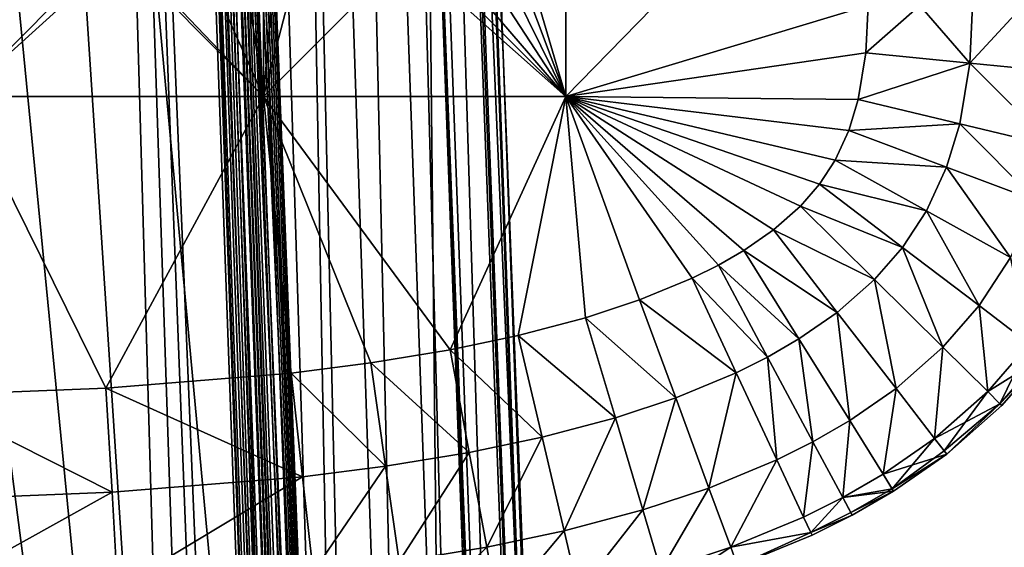
# Model space of a CAD drawing. Units: inches. Extents: x -37.4 to 37.4, y -7.9 to 7.9.
# Drawn here: x -26.5 to -26.2, y 5.7 to 5.9 of the extents above; entities that cross this region are included whole.
import ezdxf

# ---------------------------------------------------------------- set-up
doc = ezdxf.new("R2010")
doc.units = ezdxf.units.IN
doc.header["$MEASUREMENT"] = 0
for name, color, linetype in [('TABLE-GLIDE', 6, 'Continuous'), ('TABLE-LEG', 6, 'Continuous'), ('TABLE-TOP', 6, 'Continuous')]:
    doc.layers.add(name, color=color, linetype=linetype)

msp = doc.modelspace()

# ---------------------------------------------------------------- linework, layer by layer
at = {"layer": 'TABLE-GLIDE'}
for points in [[(-26.34507, 6.02721, 0.43308), (-26.30578, 5.89372, 0.43308), (-26.30578, 6.1037, 0.43308)], [(-26.30578, 6.1037, 0.43308), (-26.30578, 5.89372, 0.43308), (-26.20079, 5.92526, 0.43308)], [(-26.34507, 6.02721, 0.43308), (-26.35057, 6.0128, 0.43308), (-26.30578, 5.89372, 0.43308)], [(-26.35812, 5.99983, 0.43308), (-26.30578, 5.89372, 0.43308), (-26.35057, 6.0128, 0.43308)], [(-26.41076, 5.99871, 0.07875), (-26.51575, 5.99871, 0.07875), (-26.51575, 5.89372, 0.07875)], [(-26.41076, 5.99871, 0.07875), (-26.51575, 5.89372, 0.07875), (-26.41076, 5.89372, 0.07875)], [(-26.51575, 5.99871, 0.00001), (-26.41076, 5.99871, 0.00001), (-26.41076, 5.89372, 0.00001)], [(-26.51575, 5.99871, 0.00001), (-26.41076, 5.89372, 0.00001), (-26.51575, 5.89372, 0.00001)], [(-26.51575, 5.99871, 0.07875), (-26.41076, 5.99871, 0.07875), (-26.41076, 5.89372, 0.07875)], [(-26.51575, 5.99871, 0.07875), (-26.41076, 5.89372, 0.07875), (-26.51575, 5.89372, 0.07875)], [(-26.30578, 5.99871, 0.07875), (-26.41076, 5.99871, 0.07875), (-26.41076, 5.89372, 0.07875)], [(-26.30578, 5.99871, 0.07875), (-26.41076, 5.89372, 0.07875), (-26.30578, 5.89372, 0.07875)], [(-26.41076, 5.99871, 0.00001), (-26.30578, 5.99871, 0.00001), (-26.30578, 5.89372, 0.00001)], [(-26.41076, 5.99871, 0.00001), (-26.30578, 5.89372, 0.00001), (-26.41076, 5.89372, 0.00001)], [(-26.41076, 5.99871, 0.07875), (-26.30578, 5.99871, 0.07875), (-26.30578, 5.89372, 0.07875)], [(-26.41076, 5.99871, 0.07875), (-26.30578, 5.89372, 0.07875), (-26.41076, 5.89372, 0.07875)], [(-26.36752, 5.9883, 0.43308), (-26.30578, 5.89372, 0.43308), (-26.35812, 5.99983, 0.43308)], [(-26.20079, 6.00117, 0.00001), (-26.20079, 5.92526, 0.00001), (-26.30578, 5.89372, 0.00001)], [(-26.20079, 6.00117, 0.00001), (-26.30578, 5.89372, 0.00001), (-26.30578, 5.99871, 0.00001)], [(-26.30578, 5.99871, 0.07875), (-26.30578, 5.89372, 0.07875), (-26.20079, 5.92526, 0.07875)], [(-26.20079, 5.92526, 0.07875), (-26.30578, 5.89372, 0.07875), (-26.30578, 5.99871, 0.07875)], [(-26.30578, 5.89372, 0.43308), (-26.36752, 5.9883, 0.43308), (-26.37859, 5.97822, 0.43308)], [(-26.39115, 5.9695, 0.43308), (-26.30578, 5.89372, 0.43308), (-26.37859, 5.97822, 0.43308)], [(-26.41076, 5.89372, 0.43308), (-26.30578, 5.89372, 0.43308), (-26.39115, 5.9695, 0.43308)], [(-26.41076, 5.89372, 0.43308), (-26.39115, 5.9695, 0.43308), (-26.40503, 5.96203, 0.43308)], [(-26.40503, 5.96203, 0.43308), (-26.42012, 5.95568, 0.43308), (-26.41076, 5.89372, 0.43308)], [(-26.41076, 5.89372, 0.43308), (-26.42012, 5.95568, 0.43308), (-26.4363, 5.95034, 0.43308)], [(-26.41076, 5.89372, 0.43308), (-26.4363, 5.95034, 0.43308), (-26.45944, 5.94461, 0.43308)], [(-26.41076, 5.89372, 0.43308), (-26.45944, 5.94461, 0.43308), (-26.51575, 5.89372, 0.43308)], [(-26.45944, 5.94461, 0.43308), (-26.49708, 5.93853, 0.43308), (-26.51575, 5.89372, 0.43308)], [(-26.20079, 5.92526, 0.07875), (-26.30578, 5.89372, 0.07875), (-26.20156, 5.90885, 0.07875)], [(-26.20079, 5.92526, 0.00001), (-26.20156, 5.90885, 0.00001), (-26.30578, 5.89372, 0.00001)], [(-26.30578, 5.89372, 0.07875), (-26.20079, 5.92526, 0.07875), (-26.20156, 5.90885, 0.07875)], [(-26.20079, 5.92526, 0.43308), (-26.30578, 5.89372, 0.43308), (-26.20156, 5.90885, 0.43308)], [(-26.20156, 5.90885, 0.07875), (-26.20156, 5.90885, 0.00001), (-26.20079, 5.92526, 0.00001)], [(-26.20156, 5.90885, 0.07875), (-26.20079, 5.92526, 0.00001), (-26.20079, 5.92526, 0.07875)], [(-26.18288, 5.92526, 0.08039), (-26.16551, 5.90526, 0.08566), (-26.20156, 5.90885, 0.07875)], [(-26.18288, 5.92526, 0.08039), (-26.20156, 5.90885, 0.07875), (-26.20079, 5.92526, 0.07875)], [(-26.20156, 5.90885, 0.43308), (-26.18288, 5.92526, 0.43144), (-26.20079, 5.92526, 0.43308)], [(-26.20156, 5.90885, 0.43308), (-26.16551, 5.90526, 0.42617), (-26.18288, 5.92526, 0.43144)], [(-26.16551, 5.90526, 0.08566), (-26.18288, 5.92526, 0.08039), (-26.16456, 5.92526, 0.08566)], [(-26.16456, 5.92526, 0.42617), (-26.18288, 5.92526, 0.43144), (-26.16551, 5.90526, 0.42617)], [(-26.13231, 5.90196, 0.10758), (-26.16551, 5.90526, 0.08566), (-26.14693, 5.92526, 0.09479)], [(-26.14693, 5.92526, 0.09479), (-26.16551, 5.90526, 0.08566), (-26.16456, 5.92526, 0.08566)], [(-26.14693, 5.92526, 0.41704), (-26.16551, 5.90526, 0.42617), (-26.13231, 5.90196, 0.40425)], [(-26.14693, 5.92526, 0.41704), (-26.16456, 5.92526, 0.42617), (-26.16551, 5.90526, 0.42617)], [(-26.20423, 5.89264, 0.07875), (-26.20156, 5.90885, 0.07875), (-26.30578, 5.89372, 0.07875)], [(-26.20423, 5.89264, 0.00001), (-26.30578, 5.89372, 0.00001), (-26.20156, 5.90885, 0.00001)], [(-26.20423, 5.89264, 0.07875), (-26.30578, 5.89372, 0.07875), (-26.20156, 5.90885, 0.07875)], [(-26.20423, 5.89264, 0.43308), (-26.20156, 5.90885, 0.43308), (-26.30578, 5.89372, 0.43308)], [(-26.20423, 5.89264, 0.07875), (-26.20423, 5.89264, 0.00001), (-26.20156, 5.90885, 0.00001)], [(-26.20423, 5.89264, 0.07875), (-26.20156, 5.90885, 0.00001), (-26.20156, 5.90885, 0.07875)], [(-26.16551, 5.90526, 0.08566), (-26.20423, 5.89264, 0.07875), (-26.20156, 5.90885, 0.07875)], [(-26.16551, 5.90526, 0.42617), (-26.20156, 5.90885, 0.43308), (-26.20423, 5.89264, 0.43308)], [(-26.16551, 5.90526, 0.08566), (-26.169, 5.88421, 0.08566), (-26.20423, 5.89264, 0.07875)], [(-26.16551, 5.90526, 0.42617), (-26.20423, 5.89264, 0.43308), (-26.169, 5.88421, 0.42617)], [(-26.16551, 5.90526, 0.08566), (-26.13654, 5.87645, 0.10758), (-26.169, 5.88421, 0.08566)], [(-26.16551, 5.90526, 0.42617), (-26.169, 5.88421, 0.42617), (-26.13654, 5.87645, 0.40425)], [(-26.16551, 5.90526, 0.08566), (-26.13231, 5.90196, 0.10758), (-26.13654, 5.87645, 0.10758)], [(-26.16551, 5.90526, 0.42617), (-26.13654, 5.87645, 0.40425), (-26.13231, 5.90196, 0.40425)], [(-26.52997, 5.7899, 0.07875), (-26.46553, 5.79244, 0.07875), (-26.51575, 5.89372, 0.07875)], [(-26.51575, 5.89372, 0.00001), (-26.46553, 5.79244, 0.00001), (-26.52997, 5.7899, 0.00001)], [(-26.52997, 5.7899, 0.07875), (-26.51575, 5.89372, 0.07875), (-26.46553, 5.79244, 0.07875)], [(-26.52997, 5.7899, 0.43308), (-26.46553, 5.79244, 0.43308), (-26.51575, 5.89372, 0.43308)], [(-26.46553, 5.79244, 0.07875), (-26.41076, 5.89372, 0.07875), (-26.51575, 5.89372, 0.07875)], [(-26.41076, 5.89372, 0.00001), (-26.46553, 5.79244, 0.00001), (-26.51575, 5.89372, 0.00001)], [(-26.41076, 5.89372, 0.07875), (-26.46553, 5.79244, 0.07875), (-26.51575, 5.89372, 0.07875)], [(-26.51575, 5.89372, 0.43308), (-26.46553, 5.79244, 0.43308), (-26.41076, 5.89372, 0.43308)], [(-26.46553, 5.79244, 0.07875), (-26.40126, 5.79769, 0.07875), (-26.41076, 5.89372, 0.07875)], [(-26.41076, 5.89372, 0.00001), (-26.40126, 5.79769, 0.00001), (-26.46553, 5.79244, 0.00001)], [(-26.41076, 5.89372, 0.07875), (-26.40126, 5.79769, 0.07875), (-26.46553, 5.79244, 0.07875)], [(-26.40126, 5.79769, 0.43308), (-26.41076, 5.89372, 0.43308), (-26.46553, 5.79244, 0.43308)], [(-26.37356, 5.80118, 0.07875), (-26.346, 5.8057, 0.07875), (-26.41076, 5.89372, 0.07875)], [(-26.41076, 5.89372, 0.07875), (-26.40126, 5.79769, 0.07875), (-26.37356, 5.80118, 0.07875)], [(-26.346, 5.8057, 0.07875), (-26.30578, 5.89372, 0.07875), (-26.41076, 5.89372, 0.07875)], [(-26.41076, 5.89372, 0.00001), (-26.37356, 5.80118, 0.00001), (-26.40126, 5.79769, 0.00001)], [(-26.30578, 5.89372, 0.00001), (-26.346, 5.8057, 0.00001), (-26.41076, 5.89372, 0.00001)], [(-26.37356, 5.80118, 0.00001), (-26.41076, 5.89372, 0.00001), (-26.346, 5.8057, 0.00001)], [(-26.41076, 5.89372, 0.07875), (-26.37356, 5.80118, 0.07875), (-26.40126, 5.79769, 0.07875)], [(-26.37356, 5.80118, 0.07875), (-26.41076, 5.89372, 0.07875), (-26.346, 5.8057, 0.07875)], [(-26.41076, 5.89372, 0.07875), (-26.30578, 5.89372, 0.07875), (-26.346, 5.8057, 0.07875)], [(-26.37356, 5.80118, 0.43308), (-26.41076, 5.89372, 0.43308), (-26.40126, 5.79769, 0.43308)], [(-26.346, 5.8057, 0.43308), (-26.41076, 5.89372, 0.43308), (-26.37356, 5.80118, 0.43308)], [(-26.30578, 5.89372, 0.43308), (-26.41076, 5.89372, 0.43308), (-26.346, 5.8057, 0.43308)], [(-26.32232, 5.81066, 0.07875), (-26.30578, 5.89372, 0.07875), (-26.346, 5.8057, 0.07875)], [(-26.346, 5.8057, 0.00001), (-26.30578, 5.89372, 0.00001), (-26.32232, 5.81066, 0.00001)], [(-26.346, 5.8057, 0.07875), (-26.30578, 5.89372, 0.07875), (-26.32232, 5.81066, 0.07875)], [(-26.32232, 5.81066, 0.43308), (-26.30578, 5.89372, 0.43308), (-26.346, 5.8057, 0.43308)], [(-26.30578, 5.89372, 0.07875), (-26.32232, 5.81066, 0.07875), (-26.29895, 5.81684, 0.07875)], [(-26.30578, 5.89372, 0.00001), (-26.29895, 5.81684, 0.00001), (-26.32232, 5.81066, 0.00001)], [(-26.32232, 5.81066, 0.07875), (-26.30578, 5.89372, 0.07875), (-26.29895, 5.81684, 0.07875)], [(-26.30578, 5.89372, 0.43308), (-26.32232, 5.81066, 0.43308), (-26.29895, 5.81684, 0.43308)], [(-26.26191, 5.83063, 0.07875), (-26.30578, 5.89372, 0.07875), (-26.28018, 5.82306, 0.07875)], [(-26.30578, 5.89372, 0.07875), (-26.2528, 5.83518, 0.07875), (-26.24398, 5.84026, 0.07875)], [(-26.30578, 5.89372, 0.07875), (-26.26191, 5.83063, 0.07875), (-26.2528, 5.83518, 0.07875)], [(-26.30578, 5.89372, 0.07875), (-26.24398, 5.84026, 0.07875), (-26.2337, 5.84738, 0.07875)], [(-26.22431, 5.85563, 0.07875), (-26.21771, 5.8632, 0.07875), (-26.30578, 5.89372, 0.07875)], [(-26.30578, 5.89372, 0.07875), (-26.21771, 5.8632, 0.07875), (-26.21221, 5.87161, 0.07875)], [(-26.2075, 5.88185, 0.07875), (-26.20423, 5.89264, 0.07875), (-26.30578, 5.89372, 0.07875)], [(-26.2075, 5.88185, 0.07875), (-26.30578, 5.89372, 0.07875), (-26.21221, 5.87161, 0.07875)], [(-26.22431, 5.85563, 0.07875), (-26.30578, 5.89372, 0.07875), (-26.2337, 5.84738, 0.07875)], [(-26.28018, 5.82306, 0.07875), (-26.30578, 5.89372, 0.07875), (-26.29895, 5.81684, 0.07875)], [(-26.21771, 5.8632, 0.00001), (-26.30578, 5.89372, 0.00001), (-26.21221, 5.87161, 0.00001)], [(-26.21221, 5.87161, 0.00001), (-26.30578, 5.89372, 0.00001), (-26.2075, 5.88185, 0.00001)], [(-26.30578, 5.89372, 0.00001), (-26.20423, 5.89264, 0.00001), (-26.2075, 5.88185, 0.00001)], [(-26.21771, 5.8632, 0.00001), (-26.22431, 5.85563, 0.00001), (-26.30578, 5.89372, 0.00001)], [(-26.26191, 5.83063, 0.00001), (-26.30578, 5.89372, 0.00001), (-26.2528, 5.83518, 0.00001)], [(-26.28018, 5.82306, 0.00001), (-26.30578, 5.89372, 0.00001), (-26.26191, 5.83063, 0.00001)], [(-26.24398, 5.84026, 0.00001), (-26.30578, 5.89372, 0.00001), (-26.2337, 5.84738, 0.00001)], [(-26.2528, 5.83518, 0.00001), (-26.30578, 5.89372, 0.00001), (-26.24398, 5.84026, 0.00001)], [(-26.22431, 5.85563, 0.00001), (-26.2337, 5.84738, 0.00001), (-26.30578, 5.89372, 0.00001)], [(-26.29895, 5.81684, 0.00001), (-26.30578, 5.89372, 0.00001), (-26.28018, 5.82306, 0.00001)], [(-26.2337, 5.84738, 0.07875), (-26.30578, 5.89372, 0.07875), (-26.22431, 5.85563, 0.07875)], [(-26.22431, 5.85563, 0.07875), (-26.30578, 5.89372, 0.07875), (-26.21771, 5.8632, 0.07875)], [(-26.24398, 5.84026, 0.07875), (-26.30578, 5.89372, 0.07875), (-26.2337, 5.84738, 0.07875)], [(-26.30578, 5.89372, 0.07875), (-26.28018, 5.82306, 0.07875), (-26.29895, 5.81684, 0.07875)], [(-26.26191, 5.83063, 0.07875), (-26.30578, 5.89372, 0.07875), (-26.2528, 5.83518, 0.07875)], [(-26.28018, 5.82306, 0.07875), (-26.30578, 5.89372, 0.07875), (-26.26191, 5.83063, 0.07875)], [(-26.30578, 5.89372, 0.07875), (-26.24398, 5.84026, 0.07875), (-26.2528, 5.83518, 0.07875)], [(-26.30578, 5.89372, 0.07875), (-26.20423, 5.89264, 0.07875), (-26.2075, 5.88185, 0.07875)], [(-26.2075, 5.88185, 0.07875), (-26.21221, 5.87161, 0.07875), (-26.30578, 5.89372, 0.07875)], [(-26.30578, 5.89372, 0.07875), (-26.21221, 5.87161, 0.07875), (-26.21771, 5.8632, 0.07875)], [(-26.30578, 5.89372, 0.43308), (-26.29895, 5.81684, 0.43308), (-26.28018, 5.82306, 0.43308)], [(-26.26191, 5.83063, 0.43308), (-26.2528, 5.83518, 0.43308), (-26.30578, 5.89372, 0.43308)], [(-26.26191, 5.83063, 0.43308), (-26.30578, 5.89372, 0.43308), (-26.28018, 5.82306, 0.43308)], [(-26.2528, 5.83518, 0.43308), (-26.24398, 5.84026, 0.43308), (-26.30578, 5.89372, 0.43308)], [(-26.2337, 5.84738, 0.43308), (-26.22431, 5.85563, 0.43308), (-26.30578, 5.89372, 0.43308)], [(-26.22431, 5.85563, 0.43308), (-26.21771, 5.8632, 0.43308), (-26.30578, 5.89372, 0.43308)], [(-26.21221, 5.87161, 0.43308), (-26.2075, 5.88185, 0.43308), (-26.30578, 5.89372, 0.43308)], [(-26.21771, 5.8632, 0.43308), (-26.21221, 5.87161, 0.43308), (-26.30578, 5.89372, 0.43308)], [(-26.30578, 5.89372, 0.43308), (-26.24398, 5.84026, 0.43308), (-26.2337, 5.84738, 0.43308)], [(-26.2075, 5.88185, 0.43308), (-26.20423, 5.89264, 0.43308), (-26.30578, 5.89372, 0.43308)], [(-26.2075, 5.88185, 0.07875), (-26.2075, 5.88185, 0.00001), (-26.20423, 5.89264, 0.00001)], [(-26.2075, 5.88185, 0.07875), (-26.20423, 5.89264, 0.00001), (-26.20423, 5.89264, 0.07875)], [(-26.169, 5.88421, 0.08566), (-26.2075, 5.88185, 0.07875), (-26.20423, 5.89264, 0.07875)], [(-26.2075, 5.88185, 0.43308), (-26.169, 5.88421, 0.42617), (-26.20423, 5.89264, 0.43308)], [(-26.21221, 5.87161, 0.07875), (-26.21221, 5.87161, 0.00001), (-26.2075, 5.88185, 0.00001)], [(-26.21221, 5.87161, 0.07875), (-26.2075, 5.88185, 0.00001), (-26.2075, 5.88185, 0.07875)], [(-26.17357, 5.86915, 0.08566), (-26.21221, 5.87161, 0.07875), (-26.2075, 5.88185, 0.07875)], [(-26.21221, 5.87161, 0.43308), (-26.17357, 5.86915, 0.42617), (-26.2075, 5.88185, 0.43308)], [(-26.169, 5.88421, 0.08566), (-26.17357, 5.86915, 0.08566), (-26.2075, 5.88185, 0.07875)], [(-26.2075, 5.88185, 0.43308), (-26.17357, 5.86915, 0.42617), (-26.169, 5.88421, 0.42617)], [(-26.169, 5.88421, 0.08566), (-26.14232, 5.85745, 0.10758), (-26.17357, 5.86915, 0.08566)], [(-26.169, 5.88421, 0.42617), (-26.17357, 5.86915, 0.42617), (-26.14232, 5.85745, 0.40425)], [(-26.169, 5.88421, 0.08566), (-26.13654, 5.87645, 0.10758), (-26.14232, 5.85745, 0.10758)], [(-26.169, 5.88421, 0.42617), (-26.14232, 5.85745, 0.40425), (-26.13654, 5.87645, 0.40425)], [(-26.21771, 5.8632, 0.07875), (-26.21771, 5.8632, 0.00001), (-26.21221, 5.87161, 0.00001)], [(-26.21771, 5.8632, 0.07875), (-26.21221, 5.87161, 0.00001), (-26.21221, 5.87161, 0.07875)], [(-26.18055, 5.85399, 0.08566), (-26.21771, 5.8632, 0.07875), (-26.21221, 5.87161, 0.07875)], [(-26.18055, 5.85399, 0.42617), (-26.21221, 5.87161, 0.43308), (-26.21771, 5.8632, 0.43308)], [(-26.17357, 5.86915, 0.08566), (-26.18055, 5.85399, 0.08566), (-26.21221, 5.87161, 0.07875)], [(-26.21221, 5.87161, 0.43308), (-26.18055, 5.85399, 0.42617), (-26.17357, 5.86915, 0.42617)], [(-26.17357, 5.86915, 0.08566), (-26.15139, 5.83776, 0.10758), (-26.18055, 5.85399, 0.08566)], [(-26.17357, 5.86915, 0.42617), (-26.18055, 5.85399, 0.42617), (-26.15139, 5.83776, 0.40425)], [(-26.17357, 5.86915, 0.08566), (-26.14232, 5.85745, 0.10758), (-26.15139, 5.83776, 0.10758)], [(-26.17357, 5.86915, 0.42617), (-26.15139, 5.83776, 0.40425), (-26.14232, 5.85745, 0.40425)], [(-26.22431, 5.85563, 0.07875), (-26.22431, 5.85563, 0.00001), (-26.21771, 5.8632, 0.00001)], [(-26.22431, 5.85563, 0.07875), (-26.21771, 5.8632, 0.00001), (-26.21771, 5.8632, 0.07875)], [(-26.18887, 5.84127, 0.08566), (-26.22431, 5.85563, 0.07875), (-26.21771, 5.8632, 0.07875)], [(-26.18887, 5.84127, 0.42617), (-26.21771, 5.8632, 0.43308), (-26.22431, 5.85563, 0.43308)], [(-26.18055, 5.85399, 0.08566), (-26.18887, 5.84127, 0.08566), (-26.21771, 5.8632, 0.07875)], [(-26.18055, 5.85399, 0.42617), (-26.21771, 5.8632, 0.43308), (-26.18887, 5.84127, 0.42617)], [(-26.2337, 5.84738, 0.07875), (-26.2337, 5.84738, 0.00001), (-26.22431, 5.85563, 0.00001)], [(-26.2337, 5.84738, 0.07875), (-26.22431, 5.85563, 0.00001), (-26.22431, 5.85563, 0.07875)], [(-26.2337, 5.84738, 0.07875), (-26.22431, 5.85563, 0.07875), (-26.19858, 5.83013, 0.08566)], [(-26.19858, 5.83013, 0.42617), (-26.22431, 5.85563, 0.43308), (-26.2337, 5.84738, 0.43308)], [(-26.18887, 5.84127, 0.08566), (-26.19858, 5.83013, 0.08566), (-26.22431, 5.85563, 0.07875)], [(-26.18887, 5.84127, 0.42617), (-26.22431, 5.85563, 0.43308), (-26.19858, 5.83013, 0.42617)], [(-26.18055, 5.85399, 0.08566), (-26.16231, 5.82107, 0.10758), (-26.18887, 5.84127, 0.08566)], [(-26.18055, 5.85399, 0.42617), (-26.18887, 5.84127, 0.42617), (-26.16231, 5.82107, 0.40425)], [(-26.18055, 5.85399, 0.08566), (-26.15139, 5.83776, 0.10758), (-26.16231, 5.82107, 0.10758)], [(-26.18055, 5.85399, 0.42617), (-26.16231, 5.82107, 0.40425), (-26.15139, 5.83776, 0.40425)], [(-26.24398, 5.84026, 0.07875), (-26.24398, 5.84026, 0.00001), (-26.2337, 5.84738, 0.00001)], [(-26.24398, 5.84026, 0.07875), (-26.2337, 5.84738, 0.00001), (-26.2337, 5.84738, 0.07875)], [(-26.21153, 5.81872, 0.08566), (-26.24398, 5.84026, 0.07875), (-26.2337, 5.84738, 0.07875)], [(-26.24398, 5.84026, 0.43308), (-26.21153, 5.81872, 0.42617), (-26.2337, 5.84738, 0.43308)], [(-26.2337, 5.84738, 0.07875), (-26.19858, 5.83013, 0.08566), (-26.21153, 5.81872, 0.08566)], [(-26.19858, 5.83013, 0.42617), (-26.2337, 5.84738, 0.43308), (-26.21153, 5.81872, 0.42617)], [(-26.18887, 5.84127, 0.08566), (-26.17487, 5.80665, 0.10758), (-26.19858, 5.83013, 0.08566)], [(-26.18887, 5.84127, 0.42617), (-26.19858, 5.83013, 0.42617), (-26.17487, 5.80665, 0.40425)], [(-26.18887, 5.84127, 0.08566), (-26.16231, 5.82107, 0.10758), (-26.17487, 5.80665, 0.10758)], [(-26.18887, 5.84127, 0.42617), (-26.17487, 5.80665, 0.40425), (-26.16231, 5.82107, 0.40425)], [(-26.2528, 5.83518, 0.07875), (-26.2528, 5.83518, 0.00001), (-26.24398, 5.84026, 0.00001)], [(-26.2528, 5.83518, 0.07875), (-26.24398, 5.84026, 0.00001), (-26.24398, 5.84026, 0.07875)], [(-26.22483, 5.80951, 0.08566), (-26.2528, 5.83518, 0.07875), (-26.24398, 5.84026, 0.07875)], [(-26.22483, 5.80951, 0.42617), (-26.24398, 5.84026, 0.43308), (-26.2528, 5.83518, 0.43308)], [(-26.21153, 5.81872, 0.08566), (-26.22483, 5.80951, 0.08566), (-26.24398, 5.84026, 0.07875)], [(-26.24398, 5.84026, 0.43308), (-26.22483, 5.80951, 0.42617), (-26.21153, 5.81872, 0.42617)], [(-26.15139, 5.83776, 0.10758), (-26.14487, 5.8078, 0.14094), (-26.16231, 5.82107, 0.10758)], [(-26.15139, 5.83776, 0.40425), (-26.16231, 5.82107, 0.40425), (-26.14487, 5.8078, 0.37089)], [(-26.26191, 5.83063, 0.07875), (-26.26191, 5.83063, 0.00001), (-26.2528, 5.83518, 0.00001)], [(-26.26191, 5.83063, 0.07875), (-26.2528, 5.83518, 0.00001), (-26.2528, 5.83518, 0.07875)], [(-26.26191, 5.83063, 0.07875), (-26.2528, 5.83518, 0.07875), (-26.23571, 5.80323, 0.08566)], [(-26.23571, 5.80323, 0.42617), (-26.2528, 5.83518, 0.43308), (-26.26191, 5.83063, 0.43308)], [(-26.22483, 5.80951, 0.08566), (-26.23571, 5.80323, 0.08566), (-26.2528, 5.83518, 0.07875)], [(-26.22483, 5.80951, 0.42617), (-26.2528, 5.83518, 0.43308), (-26.23571, 5.80323, 0.42617)], [(-26.28018, 5.82306, 0.07875), (-26.28018, 5.82306, 0.00001), (-26.26191, 5.83063, 0.00001)], [(-26.28018, 5.82306, 0.07875), (-26.26191, 5.83063, 0.00001), (-26.26191, 5.83063, 0.07875)], [(-26.2466, 5.7978, 0.08566), (-26.28018, 5.82306, 0.07875), (-26.26191, 5.83063, 0.07875)], [(-26.2466, 5.7978, 0.42617), (-26.26191, 5.83063, 0.43308), (-26.28018, 5.82306, 0.43308)], [(-26.26191, 5.83063, 0.07875), (-26.23571, 5.80323, 0.08566), (-26.2466, 5.7978, 0.08566)], [(-26.23571, 5.80323, 0.42617), (-26.26191, 5.83063, 0.43308), (-26.2466, 5.7978, 0.42617)], [(-26.19858, 5.83013, 0.08566), (-26.19112, 5.79232, 0.10758), (-26.21153, 5.81872, 0.08566)], [(-26.19858, 5.83013, 0.42617), (-26.21153, 5.81872, 0.42617), (-26.19112, 5.79232, 0.40425)], [(-26.19858, 5.83013, 0.08566), (-26.17487, 5.80665, 0.10758), (-26.19112, 5.79232, 0.10758)], [(-26.19858, 5.83013, 0.42617), (-26.19112, 5.79232, 0.40425), (-26.17487, 5.80665, 0.40425)], [(-26.29895, 5.81684, 0.07875), (-26.29895, 5.81684, 0.00001), (-26.28018, 5.82306, 0.00001)], [(-26.29895, 5.81684, 0.07875), (-26.28018, 5.82306, 0.00001), (-26.28018, 5.82306, 0.07875)], [(-26.26766, 5.78907, 0.08566), (-26.29895, 5.81684, 0.07875), (-26.28018, 5.82306, 0.07875)], [(-26.26766, 5.78907, 0.42617), (-26.28018, 5.82306, 0.43308), (-26.29895, 5.81684, 0.43308)], [(-26.2466, 5.7978, 0.08566), (-26.26766, 5.78907, 0.08566), (-26.28018, 5.82306, 0.07875)], [(-26.2466, 5.7978, 0.42617), (-26.28018, 5.82306, 0.43308), (-26.26766, 5.78907, 0.42617)], [(-26.16231, 5.82107, 0.10758), (-26.1593, 5.79122, 0.14094), (-26.17487, 5.80665, 0.10758)], [(-26.16231, 5.82107, 0.40425), (-26.17487, 5.80665, 0.40425), (-26.1593, 5.79122, 0.37089)], [(-26.16231, 5.82107, 0.10758), (-26.14487, 5.8078, 0.14094), (-26.1593, 5.79122, 0.14094)], [(-26.16231, 5.82107, 0.40425), (-26.1593, 5.79122, 0.37089), (-26.14487, 5.8078, 0.37089)], [(-26.21153, 5.81872, 0.08566), (-26.20719, 5.78118, 0.10758), (-26.22483, 5.80951, 0.08566)], [(-26.21153, 5.81872, 0.42617), (-26.22483, 5.80951, 0.42617), (-26.20719, 5.78118, 0.40425)], [(-26.21153, 5.81872, 0.08566), (-26.19112, 5.79232, 0.10758), (-26.20719, 5.78118, 0.10758)], [(-26.21153, 5.81872, 0.42617), (-26.20719, 5.78118, 0.40425), (-26.19112, 5.79232, 0.40425)], [(-26.32232, 5.81066, 0.07875), (-26.32232, 5.81066, 0.00001), (-26.29895, 5.81684, 0.00001)], [(-26.32232, 5.81066, 0.07875), (-26.29895, 5.81684, 0.00001), (-26.29895, 5.81684, 0.07875)], [(-26.28859, 5.78212, 0.08566), (-26.32232, 5.81066, 0.07875), (-26.29895, 5.81684, 0.07875)], [(-26.28859, 5.78212, 0.42617), (-26.29895, 5.81684, 0.43308), (-26.32232, 5.81066, 0.43308)], [(-26.26766, 5.78907, 0.08566), (-26.28859, 5.78212, 0.08566), (-26.29895, 5.81684, 0.07875)], [(-26.26766, 5.78907, 0.42617), (-26.29895, 5.81684, 0.43308), (-26.28859, 5.78212, 0.42617)], [(-26.346, 5.8057, 0.07875), (-26.346, 5.8057, 0.00001), (-26.32232, 5.81066, 0.00001)], [(-26.346, 5.8057, 0.07875), (-26.32232, 5.81066, 0.00001), (-26.32232, 5.81066, 0.07875)], [(-26.31406, 5.77538, 0.08566), (-26.346, 5.8057, 0.07875), (-26.32232, 5.81066, 0.07875)], [(-26.31406, 5.77538, 0.42617), (-26.32232, 5.81066, 0.43308), (-26.346, 5.8057, 0.43308)], [(-26.28859, 5.78212, 0.08566), (-26.31406, 5.77538, 0.08566), (-26.32232, 5.81066, 0.07875)], [(-26.28859, 5.78212, 0.42617), (-26.32232, 5.81066, 0.43308), (-26.31406, 5.77538, 0.42617)], [(-26.22483, 5.80951, 0.08566), (-26.21998, 5.77381, 0.10758), (-26.23571, 5.80323, 0.08566)], [(-26.22483, 5.80951, 0.42617), (-26.23571, 5.80323, 0.42617), (-26.21998, 5.77381, 0.40425)], [(-26.22483, 5.80951, 0.08566), (-26.20719, 5.78118, 0.10758), (-26.21998, 5.77381, 0.10758)], [(-26.22483, 5.80951, 0.42617), (-26.21998, 5.77381, 0.40425), (-26.20719, 5.78118, 0.40425)], [(-26.17487, 5.80665, 0.10758), (-26.17772, 5.77498, 0.14094), (-26.19112, 5.79232, 0.10758)], [(-26.17487, 5.80665, 0.40425), (-26.19112, 5.79232, 0.40425), (-26.17772, 5.77498, 0.37089)], [(-26.17487, 5.80665, 0.10758), (-26.1593, 5.79122, 0.14094), (-26.17772, 5.77498, 0.14094)], [(-26.17487, 5.80665, 0.40425), (-26.17772, 5.77498, 0.37089), (-26.1593, 5.79122, 0.37089)], [(-26.14487, 5.8078, 0.14094), (-26.15503, 5.787, 0.16384), (-26.1593, 5.79122, 0.14094)], [(-26.13937, 5.80362, 0.33466), (-26.14487, 5.8078, 0.37089), (-26.1593, 5.79122, 0.37089)], [(-26.14487, 5.8078, 0.14094), (-26.14009, 5.80417, 0.16384), (-26.15503, 5.787, 0.16384)], [(-26.37356, 5.80118, 0.07875), (-26.37356, 5.80118, 0.00001), (-26.346, 5.8057, 0.00001)], [(-26.37356, 5.80118, 0.07875), (-26.346, 5.8057, 0.00001), (-26.346, 5.8057, 0.07875)], [(-26.33936, 5.77009, 0.08566), (-26.37356, 5.80118, 0.07875), (-26.346, 5.8057, 0.07875)], [(-26.33936, 5.77009, 0.42617), (-26.346, 5.8057, 0.43308), (-26.37356, 5.80118, 0.43308)], [(-26.31406, 5.77538, 0.08566), (-26.33936, 5.77009, 0.08566), (-26.346, 5.8057, 0.07875)], [(-26.31406, 5.77538, 0.42617), (-26.346, 5.8057, 0.43308), (-26.33936, 5.77009, 0.42617)], [(-26.23571, 5.80323, 0.08566), (-26.23249, 5.76756, 0.10758), (-26.2466, 5.7978, 0.08566)], [(-26.23571, 5.80323, 0.42617), (-26.2466, 5.7978, 0.42617), (-26.23249, 5.76756, 0.40425)], [(-26.23571, 5.80323, 0.08566), (-26.21998, 5.77381, 0.10758), (-26.23249, 5.76756, 0.10758)], [(-26.23571, 5.80323, 0.42617), (-26.23249, 5.76756, 0.40425), (-26.21998, 5.77381, 0.40425)], [(-26.13937, 5.80362, 0.33466), (-26.1593, 5.79122, 0.37089), (-26.15503, 5.787, 0.34799)], [(-26.15503, 5.787, 0.16384), (-26.14009, 5.80417, 0.16384), (-26.13937, 5.80362, 0.17718)], [(-26.15503, 5.787, 0.16384), (-26.13937, 5.80362, 0.17718), (-26.15439, 5.78636, 0.17718)], [(-26.15503, 5.787, 0.34799), (-26.15439, 5.78636, 0.33466), (-26.13937, 5.80362, 0.33466)], [(-26.15439, 5.78636, 0.17718), (-26.13937, 5.80362, 0.17718), (-26.13937, 5.80362, 0.33466)], [(-26.15439, 5.78636, 0.17718), (-26.13937, 5.80362, 0.33466), (-26.15439, 5.78636, 0.33466)], [(-26.40126, 5.79769, 0.07875), (-26.40126, 5.79769, 0.00001), (-26.37356, 5.80118, 0.00001)], [(-26.40126, 5.79769, 0.07875), (-26.37356, 5.80118, 0.00001), (-26.37356, 5.80118, 0.07875)], [(-26.36841, 5.76532, 0.08566), (-26.40126, 5.79769, 0.07875), (-26.37356, 5.80118, 0.07875)], [(-26.36841, 5.76532, 0.42617), (-26.37356, 5.80118, 0.43308), (-26.40126, 5.79769, 0.43308)], [(-26.33936, 5.77009, 0.08566), (-26.36841, 5.76532, 0.08566), (-26.37356, 5.80118, 0.07875)], [(-26.33936, 5.77009, 0.42617), (-26.37356, 5.80118, 0.43308), (-26.36841, 5.76532, 0.42617)], [(-26.46553, 5.79244, 0.07875), (-26.46553, 5.79244, 0.00001), (-26.40126, 5.79769, 0.00001)], [(-26.46553, 5.79244, 0.07875), (-26.40126, 5.79769, 0.00001), (-26.40126, 5.79769, 0.07875)], [(-26.46553, 5.79244, 0.07875), (-26.40126, 5.79769, 0.07875), (-26.39728, 5.76167, 0.08566)], [(-26.39728, 5.76167, 0.42617), (-26.40126, 5.79769, 0.43308), (-26.46553, 5.79244, 0.43308)], [(-26.36841, 5.76532, 0.08566), (-26.39728, 5.76167, 0.08566), (-26.40126, 5.79769, 0.07875)], [(-26.36841, 5.76532, 0.42617), (-26.40126, 5.79769, 0.43308), (-26.39728, 5.76167, 0.42617)], [(-26.2466, 5.7978, 0.08566), (-26.25612, 5.75776, 0.10758), (-26.26766, 5.78907, 0.08566)], [(-26.2466, 5.7978, 0.42617), (-26.26766, 5.78907, 0.42617), (-26.25612, 5.75776, 0.40425)], [(-26.2466, 5.7978, 0.08566), (-26.23249, 5.76756, 0.10758), (-26.25612, 5.75776, 0.10758)], [(-26.2466, 5.7978, 0.42617), (-26.25612, 5.75776, 0.40425), (-26.23249, 5.76756, 0.40425)], [(-26.52997, 5.7899, 0.07875), (-26.52997, 5.7899, 0.00001), (-26.46553, 5.79244, 0.00001)], [(-26.52997, 5.7899, 0.07875), (-26.46553, 5.79244, 0.00001), (-26.46553, 5.79244, 0.07875)], [(-26.46342, 5.75627, 0.08566), (-26.52997, 5.7899, 0.07875), (-26.46553, 5.79244, 0.07875)], [(-26.46342, 5.75627, 0.42617), (-26.46553, 5.79244, 0.43308), (-26.52997, 5.7899, 0.43308)], [(-26.46342, 5.75627, 0.08566), (-26.52905, 5.75368, 0.08566), (-26.52997, 5.7899, 0.07875)], [(-26.46342, 5.75627, 0.42617), (-26.52997, 5.7899, 0.43308), (-26.52905, 5.75368, 0.42617)], [(-26.46553, 5.79244, 0.07875), (-26.39728, 5.76167, 0.08566), (-26.46342, 5.75627, 0.08566)], [(-26.39728, 5.76167, 0.42617), (-26.46553, 5.79244, 0.43308), (-26.46342, 5.75627, 0.42617)], [(-26.19112, 5.79232, 0.10758), (-26.1956, 5.76258, 0.14094), (-26.20719, 5.78118, 0.10758)], [(-26.19112, 5.79232, 0.40425), (-26.20719, 5.78118, 0.40425), (-26.1956, 5.76258, 0.37089)], [(-26.19112, 5.79232, 0.10758), (-26.17772, 5.77498, 0.14094), (-26.1956, 5.76258, 0.14094)], [(-26.19112, 5.79232, 0.40425), (-26.1956, 5.76258, 0.37089), (-26.17772, 5.77498, 0.37089)], [(-26.1593, 5.79122, 0.14094), (-26.17436, 5.77064, 0.16052), (-26.17772, 5.77498, 0.14094)], [(-26.17772, 5.77498, 0.37089), (-26.15503, 5.787, 0.34799), (-26.1593, 5.79122, 0.37089)], [(-26.1593, 5.79122, 0.14094), (-26.15503, 5.787, 0.16384), (-26.17436, 5.77064, 0.16052)], [(-26.26766, 5.78907, 0.08566), (-26.27907, 5.75015, 0.10758), (-26.28859, 5.78212, 0.08566)], [(-26.26766, 5.78907, 0.42617), (-26.28859, 5.78212, 0.42617), (-26.27907, 5.75015, 0.40425)], [(-26.26766, 5.78907, 0.08566), (-26.25612, 5.75776, 0.10758), (-26.27907, 5.75015, 0.10758)], [(-26.26766, 5.78907, 0.42617), (-26.27907, 5.75015, 0.40425), (-26.25612, 5.75776, 0.40425)], [(-26.17772, 5.77498, 0.37089), (-26.17349, 5.76952, 0.33466), (-26.15503, 5.787, 0.34799)], [(-26.15503, 5.787, 0.16384), (-26.17349, 5.76952, 0.17718), (-26.17436, 5.77064, 0.16052)], [(-26.17349, 5.76952, 0.17718), (-26.15503, 5.787, 0.16384), (-26.15439, 5.78636, 0.17718)], [(-26.15503, 5.787, 0.34799), (-26.17349, 5.76952, 0.33466), (-26.15439, 5.78636, 0.33466)], [(-26.17349, 5.76952, 0.17718), (-26.15439, 5.78636, 0.17718), (-26.15439, 5.78636, 0.33466)], [(-26.17349, 5.76952, 0.17718), (-26.15439, 5.78636, 0.33466), (-26.17349, 5.76952, 0.33466)], [(-26.28859, 5.78212, 0.08566), (-26.30644, 5.7429, 0.10758), (-26.31406, 5.77538, 0.08566)], [(-26.28859, 5.78212, 0.42617), (-26.31406, 5.77538, 0.42617), (-26.30644, 5.7429, 0.40425)], [(-26.28859, 5.78212, 0.08566), (-26.27907, 5.75015, 0.10758), (-26.30644, 5.7429, 0.10758)], [(-26.28859, 5.78212, 0.42617), (-26.30644, 5.7429, 0.40425), (-26.27907, 5.75015, 0.40425)], [(-26.20719, 5.78118, 0.10758), (-26.20964, 5.75448, 0.14094), (-26.21998, 5.77381, 0.10758)], [(-26.20719, 5.78118, 0.40425), (-26.21998, 5.77381, 0.40425), (-26.20964, 5.75448, 0.37089)], [(-26.20719, 5.78118, 0.10758), (-26.1956, 5.76258, 0.14094), (-26.20964, 5.75448, 0.14094)], [(-26.20719, 5.78118, 0.40425), (-26.20964, 5.75448, 0.37089), (-26.1956, 5.76258, 0.37089)], [(-26.31406, 5.77538, 0.08566), (-26.33325, 5.73728, 0.10758), (-26.33936, 5.77009, 0.08566)], [(-26.31406, 5.77538, 0.42617), (-26.33936, 5.77009, 0.42617), (-26.33325, 5.73728, 0.40425)], [(-26.31406, 5.77538, 0.08566), (-26.30644, 5.7429, 0.10758), (-26.33325, 5.73728, 0.10758)], [(-26.31406, 5.77538, 0.42617), (-26.33325, 5.73728, 0.40425), (-26.30644, 5.7429, 0.40425)], [(-26.21998, 5.77381, 0.10758), (-26.22322, 5.7477, 0.14094), (-26.23249, 5.76756, 0.10758)], [(-26.21998, 5.77381, 0.40425), (-26.23249, 5.76756, 0.40425), (-26.22322, 5.7477, 0.37089)], [(-26.21998, 5.77381, 0.10758), (-26.20964, 5.75448, 0.14094), (-26.22322, 5.7477, 0.14094)], [(-26.21998, 5.77381, 0.40425), (-26.22322, 5.7477, 0.37089), (-26.20964, 5.75448, 0.37089)], [(-26.19244, 5.75751, 0.16366), (-26.1956, 5.76258, 0.14094), (-26.17772, 5.77498, 0.14094)], [(-26.17349, 5.76952, 0.33466), (-26.17772, 5.77498, 0.37089), (-26.1956, 5.76258, 0.37089)], [(-26.19244, 5.75751, 0.16366), (-26.17772, 5.77498, 0.14094), (-26.17436, 5.77064, 0.16052)], [(-26.33936, 5.77009, 0.08566), (-26.36367, 5.73229, 0.10758), (-26.36841, 5.76532, 0.08566)], [(-26.33936, 5.77009, 0.42617), (-26.36841, 5.76532, 0.42617), (-26.36367, 5.73229, 0.40425)], [(-26.33936, 5.77009, 0.08566), (-26.33325, 5.73728, 0.10758), (-26.36367, 5.73229, 0.10758)], [(-26.33936, 5.77009, 0.42617), (-26.36367, 5.73229, 0.40425), (-26.33325, 5.73728, 0.40425)], [(-26.17349, 5.76952, 0.33466), (-26.1956, 5.76258, 0.37089), (-26.19195, 5.75671, 0.33466)], [(-26.17436, 5.77064, 0.16052), (-26.17349, 5.76952, 0.17718), (-26.19244, 5.75751, 0.16366)], [(-26.17349, 5.76952, 0.17718), (-26.19195, 5.75671, 0.17718), (-26.19244, 5.75751, 0.16366)], [(-26.19195, 5.75671, 0.17718), (-26.17349, 5.76952, 0.17718), (-26.17349, 5.76952, 0.33466)], [(-26.19195, 5.75671, 0.17718), (-26.17349, 5.76952, 0.33466), (-26.19195, 5.75671, 0.33466)], [(-26.23249, 5.76756, 0.10758), (-26.24854, 5.73719, 0.14094), (-26.25612, 5.75776, 0.10758)], [(-26.23249, 5.76756, 0.40425), (-26.25612, 5.75776, 0.40425), (-26.24854, 5.73719, 0.37089)], [(-26.23249, 5.76756, 0.10758), (-26.22322, 5.7477, 0.14094), (-26.24854, 5.73719, 0.14094)], [(-26.23249, 5.76756, 0.40425), (-26.24854, 5.73719, 0.37089), (-26.22322, 5.7477, 0.37089)], [(-26.36841, 5.76532, 0.08566), (-26.39361, 5.72851, 0.10758), (-26.39728, 5.76167, 0.08566)], [(-26.36841, 5.76532, 0.42617), (-26.39728, 5.76167, 0.42617), (-26.39361, 5.72851, 0.40425)], [(-26.36841, 5.76532, 0.08566), (-26.36367, 5.73229, 0.10758), (-26.39361, 5.72851, 0.10758)], [(-26.36841, 5.76532, 0.42617), (-26.39361, 5.72851, 0.40425), (-26.36367, 5.73229, 0.40425)], [(-26.19244, 5.75751, 0.16366), (-26.20964, 5.75448, 0.14094), (-26.1956, 5.76258, 0.14094)], [(-26.19195, 5.75671, 0.33466), (-26.1956, 5.76258, 0.37089), (-26.20964, 5.75448, 0.37089)], [(-26.39728, 5.76167, 0.08566), (-26.46148, 5.72296, 0.10758), (-26.46342, 5.75627, 0.08566)], [(-26.39728, 5.76167, 0.42617), (-26.46342, 5.75627, 0.42617), (-26.46148, 5.72296, 0.40425)], [(-26.39728, 5.76167, 0.08566), (-26.39361, 5.72851, 0.10758), (-26.46148, 5.72296, 0.10758)], [(-26.39728, 5.76167, 0.42617), (-26.46148, 5.72296, 0.40425), (-26.39361, 5.72851, 0.40425)], [(-26.46342, 5.75627, 0.08566), (-26.52821, 5.72032, 0.10758), (-26.52905, 5.75368, 0.08566)], [(-26.46342, 5.75627, 0.42617), (-26.52905, 5.75368, 0.42617), (-26.52821, 5.72032, 0.40425)], [(-26.46342, 5.75627, 0.08566), (-26.46148, 5.72296, 0.10758), (-26.52821, 5.72032, 0.10758)], [(-26.46342, 5.75627, 0.42617), (-26.52821, 5.72032, 0.40425), (-26.46148, 5.72296, 0.40425)], [(-26.25612, 5.75776, 0.10758), (-26.2728, 5.72914, 0.14094), (-26.27907, 5.75015, 0.10758)], [(-26.25612, 5.75776, 0.40425), (-26.27907, 5.75015, 0.40425), (-26.2728, 5.72914, 0.37089)], [(-26.25612, 5.75776, 0.10758), (-26.24854, 5.73719, 0.14094), (-26.2728, 5.72914, 0.14094)], [(-26.25612, 5.75776, 0.40425), (-26.2728, 5.72914, 0.37089), (-26.24854, 5.73719, 0.37089)], [(-26.19244, 5.75751, 0.16366), (-26.20681, 5.74921, 0.16366), (-26.20964, 5.75448, 0.14094)], [(-26.19195, 5.75671, 0.33466), (-26.20964, 5.75448, 0.37089), (-26.20638, 5.74839, 0.33466)], [(-26.19195, 5.75671, 0.17718), (-26.20681, 5.74921, 0.16366), (-26.19244, 5.75751, 0.16366)], [(-26.19195, 5.75671, 0.17718), (-26.20638, 5.74839, 0.17718), (-26.20681, 5.74921, 0.16366)], [(-26.20638, 5.74839, 0.17718), (-26.19195, 5.75671, 0.17718), (-26.19195, 5.75671, 0.33466)], [(-26.20638, 5.74839, 0.17718), (-26.19195, 5.75671, 0.33466), (-26.20638, 5.74839, 0.33466)], [(-26.20964, 5.75448, 0.14094), (-26.22069, 5.74228, 0.16366), (-26.22322, 5.7477, 0.14094)], [(-26.22069, 5.74228, 0.34817), (-26.20964, 5.75448, 0.37089), (-26.22322, 5.7477, 0.37089)], [(-26.20964, 5.75448, 0.14094), (-26.20681, 5.74921, 0.16366), (-26.22069, 5.74228, 0.16366)], [(-26.22069, 5.74228, 0.34817), (-26.20638, 5.74839, 0.33466), (-26.20964, 5.75448, 0.37089)], [(-26.27907, 5.75015, 0.10758), (-26.30144, 5.72156, 0.14094), (-26.30644, 5.7429, 0.10758)], [(-26.27907, 5.75015, 0.40425), (-26.30644, 5.7429, 0.40425), (-26.30144, 5.72156, 0.37089)], [(-26.27907, 5.75015, 0.10758), (-26.2728, 5.72914, 0.14094), (-26.30144, 5.72156, 0.14094)], [(-26.27907, 5.75015, 0.40425), (-26.30144, 5.72156, 0.37089), (-26.2728, 5.72914, 0.37089)], [(-26.20638, 5.74839, 0.17718), (-26.22069, 5.74228, 0.16366), (-26.20681, 5.74921, 0.16366)], [(-26.22069, 5.74228, 0.16366), (-26.24854, 5.73719, 0.14094), (-26.22322, 5.7477, 0.14094)], [(-26.24854, 5.73719, 0.37089), (-26.22069, 5.74228, 0.34817), (-26.22322, 5.7477, 0.37089)], [(-26.20638, 5.74839, 0.17718), (-26.2203, 5.74143, 0.17718), (-26.22069, 5.74228, 0.16366)], [(-26.22069, 5.74228, 0.34817), (-26.2203, 5.74143, 0.33466), (-26.20638, 5.74839, 0.33466)], [(-26.2203, 5.74143, 0.17718), (-26.20638, 5.74839, 0.17718), (-26.20638, 5.74839, 0.33466)], [(-26.2203, 5.74143, 0.17718), (-26.20638, 5.74839, 0.33466), (-26.2203, 5.74143, 0.33466)], [(-26.30644, 5.7429, 0.10758), (-26.32923, 5.71574, 0.14094), (-26.33325, 5.73728, 0.10758)], [(-26.30644, 5.7429, 0.40425), (-26.33325, 5.73728, 0.40425), (-26.32923, 5.71574, 0.37089)], [(-26.30644, 5.7429, 0.10758), (-26.30144, 5.72156, 0.14094), (-26.32923, 5.71574, 0.14094)], [(-26.30644, 5.7429, 0.40425), (-26.32923, 5.71574, 0.37089), (-26.30144, 5.72156, 0.37089)], [(-26.22069, 5.74228, 0.16366), (-26.24615, 5.73071, 0.17718), (-26.24854, 5.73719, 0.14094)], [(-26.24854, 5.73719, 0.37089), (-26.24615, 5.73071, 0.33466), (-26.22069, 5.74228, 0.34817)], [(-26.22069, 5.74228, 0.16366), (-26.2203, 5.74143, 0.17718), (-26.24615, 5.73071, 0.17718)], [(-26.22069, 5.74228, 0.34817), (-26.24615, 5.73071, 0.33466), (-26.2203, 5.74143, 0.33466)], [(-26.24615, 5.73071, 0.17718), (-26.2203, 5.74143, 0.17718), (-26.2203, 5.74143, 0.33466)], [(-26.24615, 5.73071, 0.17718), (-26.2203, 5.74143, 0.33466), (-26.24615, 5.73071, 0.33466)], [(-26.33325, 5.73728, 0.10758), (-26.36055, 5.7106, 0.14094), (-26.36367, 5.73229, 0.10758)], [(-26.33325, 5.73728, 0.40425), (-26.36367, 5.73229, 0.40425), (-26.36055, 5.7106, 0.37089)], [(-26.33325, 5.73728, 0.10758), (-26.32923, 5.71574, 0.14094), (-26.36055, 5.7106, 0.14094)], [(-26.33325, 5.73728, 0.40425), (-26.36055, 5.7106, 0.37089), (-26.32923, 5.71574, 0.37089)], [(-26.24615, 5.73071, 0.17718), (-26.2728, 5.72914, 0.14094), (-26.24854, 5.73719, 0.14094)], [(-26.27083, 5.72252, 0.33466), (-26.24854, 5.73719, 0.37089), (-26.2728, 5.72914, 0.37089)], [(-26.27083, 5.72252, 0.33466), (-26.24615, 5.73071, 0.33466), (-26.24854, 5.73719, 0.37089)]]:
    msp.add_3dface(points, dxfattribs=at)
at = {"layer": 'TABLE-LEG'}
for points in [[(-26.37915, 5.19068, 4.5732), (-26.42944, 6.80607, 0.43308), (-26.45808, 6.04008, 2.42702)], [(-26.4087, 6.79368, 0.43308), (-26.42944, 6.80607, 0.43308), (-26.37915, 5.19068, 4.5732)], [(-26.4087, 6.79368, 0.43308), (-26.37915, 5.19068, 4.5732), (-26.35454, 5.16931, 4.59063)], [(-26.39088, 6.77735, 0.43308), (-26.4087, 6.79368, 0.43308), (-26.35454, 5.16931, 4.59063)], [(-26.39088, 6.77735, 0.43308), (-26.35454, 5.16931, 4.59063), (-26.33344, 5.14787, 4.59624)], [(-26.33344, 5.14787, 4.59624), (-26.37665, 6.75803, 0.43308), (-26.39088, 6.77735, 0.43308)], [(-26.36622, 6.73642, 0.43308), (-26.37665, 6.75803, 0.43308), (-26.31672, 5.12749, 4.59009)], [(-26.33344, 5.14787, 4.59624), (-26.31672, 5.12749, 4.59009), (-26.37665, 6.75803, 0.43308)], [(-26.36622, 6.73642, 0.43308), (-26.30468, 5.10901, 4.57231), (-26.30307, 5.10603, 4.56801)], [(-26.36622, 6.73642, 0.43308), (-26.30307, 5.10603, 4.56801), (-26.3554, 6.48291, 1.06659)], [(-26.36622, 6.73642, 0.43308), (-26.31672, 5.12749, 4.59009), (-26.30468, 5.10901, 4.57231)], [(-26.67323, 6.73221, 0.43308), (-26.42456, 5.19599, 4.4325), (-26.9219, 5.19599, 4.4325)], [(-26.67323, 6.73221, 0.43308), (-26.62393, 6.73221, 0.43308), (-26.42456, 5.19599, 4.4325)], [(-26.42456, 5.19599, 4.4325), (-26.62393, 6.73221, 0.43308), (-26.57464, 6.73221, 0.43308)], [(-26.42456, 5.19599, 4.4325), (-26.57464, 6.73221, 0.43308), (-26.52534, 6.73221, 0.43308)], [(-26.52534, 6.73221, 0.43308), (-26.47604, 6.73221, 0.43308), (-26.42456, 5.19599, 4.4325)], [(-26.47604, 6.73221, 0.43308), (-26.34503, 3.58979, 8.55442), (-26.35503, 3.59363, 8.55074)], [(-26.35503, 3.59363, 8.55074), (-26.42456, 5.19599, 4.4325), (-26.47604, 6.73221, 0.43308)], [(-26.45347, 6.72464, 0.43308), (-26.34503, 3.58979, 8.55442), (-26.47604, 6.73221, 0.43308)], [(-26.45036, 6.72208, 0.43308), (-26.33584, 3.58408, 8.55656), (-26.45347, 6.72464, 0.43308)], [(-26.45347, 6.72464, 0.43308), (-26.33584, 3.58408, 8.55656), (-26.34503, 3.58979, 8.55442)], [(-26.44751, 6.71921, 0.43308), (-26.33168, 3.58061, 8.55704), (-26.45036, 6.72208, 0.43308)], [(-26.45036, 6.72208, 0.43308), (-26.33168, 3.58061, 8.55704), (-26.33584, 3.58408, 8.55656)], [(-26.44496, 6.7161, 0.43308), (-26.32786, 3.57679, 8.55712), (-26.44751, 6.71921, 0.43308)], [(-26.44751, 6.71921, 0.43308), (-26.32786, 3.57679, 8.55712), (-26.33168, 3.58061, 8.55704)], [(-26.32443, 3.57269, 8.55681), (-26.44496, 6.7161, 0.43308), (-26.44273, 6.71277, 0.43308)], [(-26.44496, 6.7161, 0.43308), (-26.32443, 3.57269, 8.55681), (-26.32786, 3.57679, 8.55712)], [(-26.32443, 3.57269, 8.55681), (-26.44273, 6.71277, 0.43308), (-26.32143, 3.56836, 8.55611)], [(-26.43925, 6.70559, 0.43308), (-26.32143, 3.56836, 8.55611), (-26.44273, 6.71277, 0.43308)], [(-26.43925, 6.70559, 0.43308), (-26.43636, 6.68992, 0.43308), (-26.31398, 3.5498, 8.54943)], [(-26.43925, 6.70559, 0.43308), (-26.31398, 3.5498, 8.54943), (-26.32143, 3.56836, 8.55611)], [(-26.31398, 3.5498, 8.54943), (-26.43636, 6.68992, 0.43308), (-26.37597, 5.15306, 4.40869)], [(-26.37597, 5.15306, 4.40869), (-26.43636, 6.68992, 0.43308), (-26.43617, 6.6524, 0.43308)], [(-26.3554, 6.48291, 1.06659), (-26.32755, 5.9083, 2.40614), (-26.35762, 6.68941, 0.43308)], [(-26.35762, 6.68941, 0.43308), (-26.1287, 0.331, 15.29865), (-26.35457, 6.08965, 0.43308)], [(-26.32755, 5.9083, 2.40614), (-26.12774, 0.37366, 15.3878), (-26.35762, 6.68941, 0.43308)], [(-26.35762, 6.68941, 0.43308), (-26.12774, 0.37366, 15.3878), (-26.1287, 0.331, 15.29865)], [(-26.37597, 5.15306, 4.40869), (-26.43617, 6.6524, 0.43308), (-26.43598, 6.61488, 0.43308)], [(-26.4358, 6.57737, 0.43308), (-26.37597, 5.15306, 4.40869), (-26.43598, 6.61488, 0.43308)], [(-26.4356, 6.53985, 0.43308), (-26.37597, 5.15306, 4.40869), (-26.4358, 6.57737, 0.43308)], [(-26.43541, 6.50233, 0.43308), (-26.37597, 5.15306, 4.40869), (-26.4356, 6.53985, 0.43308)], [(-26.37597, 5.15306, 4.40869), (-26.43541, 6.50233, 0.43308), (-26.43522, 6.46482, 0.43308)], [(-26.3554, 6.48291, 1.06659), (-26.30307, 5.10603, 4.56801), (-26.2973, 5.1249, 4.3923)], [(-26.3554, 6.48291, 1.06659), (-26.2973, 5.1249, 4.3923), (-26.32755, 5.9083, 2.40614)], [(-26.43503, 6.4273, 0.43308), (-26.31482, 3.58519, 8.42985), (-26.43522, 6.46482, 0.43308)], [(-26.43522, 6.46482, 0.43308), (-26.31482, 3.58519, 8.42985), (-26.37597, 5.15306, 4.40869)], [(-26.20689, 0.3596, 15.35154), (-26.43503, 6.4273, 0.43308), (-26.20769, 0.31236, 15.27216)], [(-26.43503, 6.4273, 0.43308), (-26.20689, 0.3596, 15.35154), (-26.31482, 3.58519, 8.42985)], [(-26.20769, 0.31236, 15.27216), (-26.43503, 6.4273, 0.43308), (-26.43484, 6.38978, 0.43308)], [(-26.43484, 6.38978, 0.43308), (-26.43465, 6.35226, 0.43308), (-26.20769, 0.31236, 15.27216)], [(-26.32298, 3.04482, 7.60413), (-26.20769, 0.31236, 15.27216), (-26.43465, 6.35226, 0.43308)], [(-26.32298, 3.04482, 7.60413), (-26.43465, 6.35226, 0.43308), (-26.43446, 6.31475, 0.43308)], [(-26.32298, 3.04482, 7.60413), (-26.43446, 6.31475, 0.43308), (-26.43427, 6.27723, 0.43308)], [(-26.43427, 6.27723, 0.43308), (-26.43408, 6.23971, 0.43308), (-26.32298, 3.04482, 7.60413)], [(-26.32298, 3.04482, 7.60413), (-26.43408, 6.23971, 0.43308), (-26.43389, 6.2022, 0.43308)], [(-26.32298, 3.04482, 7.60413), (-26.43389, 6.2022, 0.43308), (-26.4337, 6.16468, 0.43308)], [(-26.4337, 6.16468, 0.43308), (-26.43351, 6.12716, 0.43308), (-26.32298, 3.04482, 7.60413)], [(-26.32298, 3.04482, 7.60413), (-26.43351, 6.12716, 0.43308), (-26.43332, 6.08965, 0.43308)], [(-26.32298, 3.04482, 7.60413), (-26.43332, 6.08965, 0.43308), (-26.39395, 6.08965, 0.43308)], [(-26.39395, 6.08965, 0.43308), (-26.35457, 6.08965, 0.43308), (-26.32298, 3.04482, 7.60413)], [(-26.24424, 3.04482, 7.60413), (-26.32298, 3.04482, 7.60413), (-26.35457, 6.08965, 0.43308)], [(-26.12972, 0.18796, 15.16588), (-26.24424, 3.04482, 7.60413), (-26.35457, 6.08965, 0.43308)], [(-26.12937, 0.26784, 15.22326), (-26.12972, 0.18796, 15.16588), (-26.35457, 6.08965, 0.43308)], [(-26.35457, 6.08965, 0.43308), (-26.1287, 0.331, 15.29865), (-26.12937, 0.26784, 15.22326)], [(-26.88837, 6.04008, 2.42702), (-26.91092, 5.25653, 4.43547), (-26.43553, 5.25653, 4.43547)], [(-26.88837, 6.04008, 2.42702), (-26.43553, 5.25653, 4.43547), (-26.45808, 6.04008, 2.42702)], [(-26.37915, 5.19068, 4.5732), (-26.45808, 6.04008, 2.42702), (-26.43553, 5.25653, 4.43547)], [(-26.2973, 5.1249, 4.3923), (-26.12774, 0.37366, 15.3878), (-26.32755, 5.9083, 2.40614)]]:
    msp.add_3dface(points, dxfattribs=at)
at = {"layer": 'TABLE-TOP'}
for points in [[(-37.40158, 7.08661, 17.3228), (-37.40158, -7.08661, 17.3228), (37.40157, -7.08661, 17.3228), (37.40157, 7.08661, 17.3228)], [(-37.40158, 7.08661, 18.1889), (-37.40158, -7.08661, 18.1889), (37.40157, -7.08661, 18.1889), (37.40157, 7.08661, 18.1889)]]:
    msp.add_3dface(points, dxfattribs=at)

doc.saveas('drawing.dxf')
